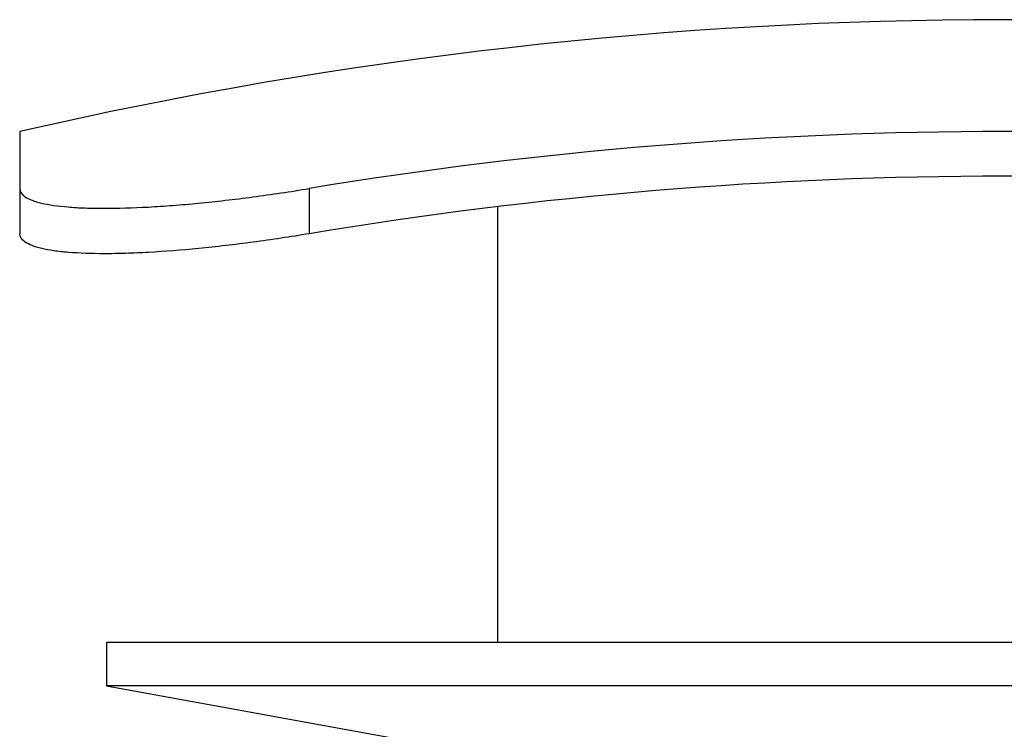
# Paper-space layout '_Back' of a CAD drawing. Units: millimetres. Extents: x -34 to 34, y -78 to 22.
# Drawn here: x -34 to 0, y -3 to 22 of the extents above; entities that cross this region are included whole.
import ezdxf

# ---------------------------------------------------------------- set-up
doc = ezdxf.new("R2010")
doc.units = ezdxf.units.MM

psp = doc.layouts.new('_Back')

# ---------------------------------------------------------------- linework, layer by layer
at = {"color": 7, "linetype": 'Continuous', "lineweight": 25}
for p, q in [((-34, 17.636), (-34, 14.111)), ((-24, 15.672), (-24, 14.111)), ((-17.5, 15.044), (-17.5, 0)), ((-31, 0), (-31, -1.5)), ((31, 0), (-31, 0)), ((-31, -1.5), (-20, -3.5)), ((31, -1.5), (-31, -1.5))]:
    psp.add_line(p, q, dxfattribs=at)
for radius, start, end in [(151.5, 77.03108, 102.96892), (147.636, 80.64434, 99.35566), (146.096, 80.54484, 99.45516)]:
    psp.add_arc((0, -130), radius, start, end, dxfattribs=at)
for points in [[(-34, 15.672), (-34, 15.564), (-33.936, 15.468), (-33.748, 15.341), (-33.669, 15.302), (-33.48, 15.23), (-33.369, 15.196), (-32.994, 15.108), (-32.687, 15.064), (-32.142, 15.018), (-31.945, 15.007), (-31.526, 14.991), (-31.305, 14.988), (-30.611, 14.988), (-30.105, 15.002), (-29.281, 15.048), (-28.997, 15.067), (-28.419, 15.111), (-27.828, 15.163), (-27.214, 15.228), (-26.587, 15.3), (-26.267, 15.34), (-25.303, 15.467), (-24.655, 15.564), (-24, 15.672)], [(-24, 14.111), (-24.654, 14.002), (-25.3, 13.905), (-26.255, 13.777), (-26.571, 13.737), (-27.199, 13.664), (-27.511, 13.631), (-28.42, 13.541), (-28.996, 13.496), (-29.815, 13.451), (-30.081, 13.439), (-30.593, 13.423), (-30.837, 13.42), (-31.532, 13.42), (-31.948, 13.435), (-32.499, 13.48), (-32.668, 13.499), (-32.977, 13.545), (-33.255, 13.597), (-33.475, 13.663), (-33.665, 13.736), (-33.745, 13.776), (-33.936, 13.905), (-34, 14.002), (-34, 14.111)]]:
    psp.add_open_spline(points, degree=3, knots=[0, 0, 0, 0, 0.125, 0.125, 0.1875, 0.1875, 0.25, 0.25, 0.375, 0.375, 0.4375, 0.4375, 0.5, 0.5, 0.625, 0.625, 0.6875, 0.6875, 0.75, 0.8125, 0.8125, 0.875, 0.875, 1, 1, 1, 1], dxfattribs=at)

doc.saveas('drawing.dxf')
